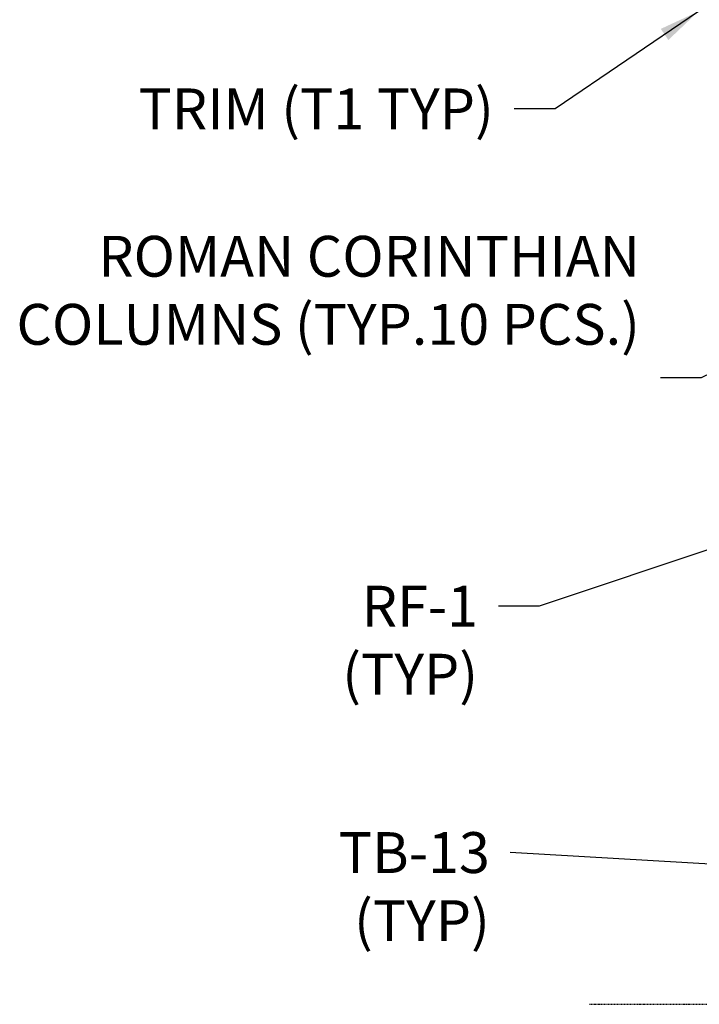
# Model space of a CAD drawing. Units: inches. Extents: x -202 to 310, y -38 to 598.
# Drawn here: x -202 to -96, y -4 to 150 of the extents above; entities that cross this region are included whole.
import ezdxf

# ---------------------------------------------------------------- set-up
doc = ezdxf.new("R2010")
doc.units = ezdxf.units.IN
doc.header["$LTSCALE"] = 0.5
doc.header["$MEASUREMENT"] = 0
doc.linetypes.add('DASHED2', pattern=[0.375, 0.25, -0.125])
doc.layers.get('0').update_dxf_attribs({"linetype": 'CONTINUOUS'})
doc.layers.add('BUILDINGLINE_REF', color=6, linetype='DASHED2')
doc.layers.add('DIMENSIONS', color=5, linetype='CONTINUOUS')
doc.styles.add('AEC', font='SIMPLEX.SHX', dxfattribs={"width": 0.7})
doc.dimstyles.new('Copy of 1_64', dxfattribs={"dimscale": 0, "dimtxt": 6.375, "dimasz": 6.375, "dimexe": 6.375, "dimexo": 3.1875, "dimgap": 3.1875, "dimtad": 1, "dimtih": 1, "dimtoh": 1, "dimdec": 4, "dimzin": 0, "dimdsep": 46, "dimlunit": 4, "dimtxsty": 'AEC', "dimblk1": 'ARCHTICK', "dimblk2": 'ARCHTICK', "dimsah": 1, "dimcen": 0.0625, "dimdle": 6.375, "dimadec": 0, "dimazin": 0, "dimtfac": 1, "dimtdec": 4, "dimtofl": 0, "dimtmove": 0, "dimatfit": 3, "dimfxl": 1, "dimfrac": 2, "dimtolj": 1, "dimtzin": 0, "dimarcsym": 0})

# ---------------------------------------------------------------- blocks, each defined once
blk = doc.blocks.new('_ARCHTICK')
at = {"color": 0, "linetype": 'ByBlock', "const_width": 0.15}
blk.add_lwpolyline([(-0.5, -0.5), (0.5, 0.5)], dxfattribs=at)

msp = doc.modelspace()

# ---------------------------------------------------------------- linework, layer by layer
at = {"layer": 'BUILDINGLINE_REF'}
msp.add_line((-113.22, -3.53), (239.79, -3.53), dxfattribs=at)

# ---------------------------------------------------------------- texts
at = {"layer": 'DIMENSIONS', "char_height": 6.375, "style": 'AEC'}
for s, insert, attachment_point in [('TRIM (T1 TYP)', (-128.17, 139.48), 3), ('ROMAN CORINTHIAN\\PCOLUMNS (TYP.10 PCS.)', (-105.35, 97.47), 9), ('RF-1\\P(TYP)', (-130.63, 61.83), 3), ('TB-13\\P(TYP)', (-128.79, 23.35), 3)]:
    msp.add_mtext(s, dxfattribs=dict(at, insert=insert, attachment_point=attachment_point))

# ---------------------------------------------------------------- leaders
at = {"layer": 'DIMENSIONS', "annotation_type": 0, "has_hookline": 1, "hookline_direction": 1}
for points, text_width in [([(-96.23, 151.5), (-118.61, 136.3), (-124.99, 136.3)], 47.39), ([(-35.12, 123.73), (-95.79, 94.29), (-102.16, 94.29)], 81.6), ([(-33.75, 87.92), (-121.07, 58.64), (-127.45, 58.64)], 17), ([(-33.06, 14.84), (-125.6, 20.16)], 20.19)]:
    msp.add_leader(points, dimstyle='Copy of 1_64', override={"dimscale": 1, "dimtad": 0}, dxfattribs=dict(at, text_width=text_width))

doc.saveas('drawing.dxf')
